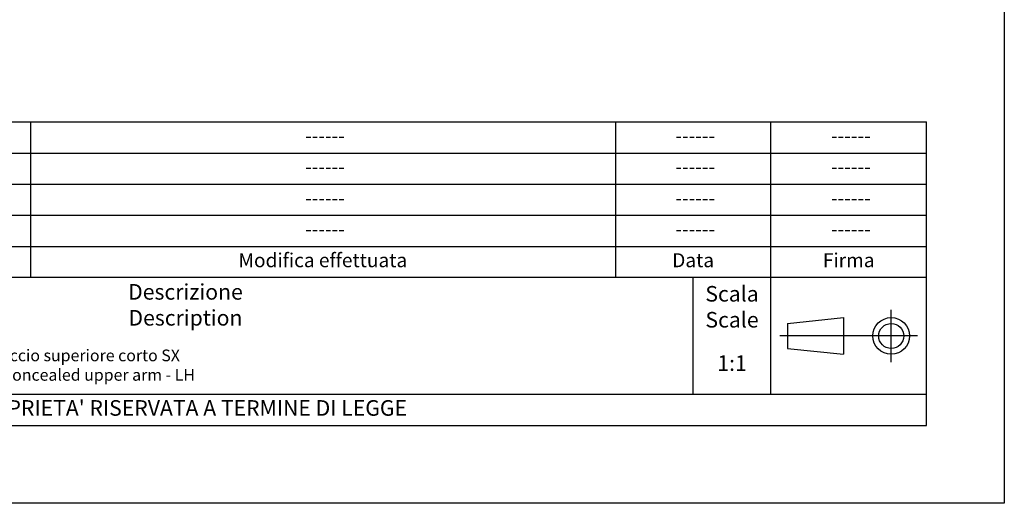
# Model space of a CAD drawing. Units: millimetres. Extents: x 1159 to 1854, y 404 to 873.
# Drawn here: x 1727 to 1854, y 404 to 466 of the extents above; entities that cross this region are included whole.
import ezdxf
from ezdxf.enums import TextEntityAlignment as Align

# ---------------------------------------------------------------- set-up
doc = ezdxf.new("R2010")
doc.units = ezdxf.units.MM
doc.header["$LTSCALE"] = 23.1
doc.linetypes.add('CENTER', pattern=[0.6, 0.375, -0.075, 0.075, -0.075])
doc.layers.get('0').update_dxf_attribs({"linetype": 'CONTINUOUS'})
doc.styles.add('DAVIDE', font='calibri.ttf')
doc.styles.add('pep', font='arial.ttf')
doc.styles.get("Standard").update_dxf_attribs({"font": 'arial.ttf'})

# ---------------------------------------------------------------- blocks, each defined once
blk = doc.blocks.new('I$C39FDDCDA')
at = {"linetype": 'CENTER', "ltscale": 5}
for p, q in [((14.32, 0), (14.32, 6.72)), ((17.69, 3.36), (0, 3.36))]:
    blk.add_line(p, q, dxfattribs=at)
at = {"linetype": 'Continuous'}
for p, q in [((1, 4.97), (8.2, 5.72)), ((8.2, 5.72), (8.2, 1)), ((1, 4.97), (1, 1.75)), ((1, 1.75), (8.2, 1))]:
    blk.add_line(p, q, dxfattribs=at)
for radius in [2.36, 1.61]:
    blk.add_circle((14.32, 3.36), radius)

msp = doc.modelspace()

# ---------------------------------------------------------------- linework, layer by layer
for p, q in [((1653.54, 452.65), (1843.74, 452.65)), ((1728.54, 452.65), (1728.54, 432.65)), ((1803.74, 452.65), (1803.74, 432.65)), ((1823.74, 417.65), (1823.74, 452.65)), ((1843.74, 413.65), (1843.74, 452.65)), ((1718.54, 448.65), (1843.74, 448.65)), ((1718.54, 444.65), (1843.74, 444.65)), ((1718.54, 440.65), (1843.74, 440.65)), ((1718.54, 436.65), (1843.74, 436.65)), ((1843.74, 432.65), (1653.54, 432.65)), ((1813.74, 417.65), (1813.74, 432.65)), ((1653.54, 417.65), (1843.74, 417.65)), ((1653.54, 413.65), (1843.74, 413.65))]:
    msp.add_line(p, q)
msp.add_lwpolyline([(1158.69, 873), (1853.74, 873), (1853.74, 403.65), (1158.69, 403.65)], close=True)

# ---------------------------------------------------------------- block references
msp.add_blockref('I$C39FDDCDA', (1824.88, 421.79))

# ---------------------------------------------------------------- texts
at = {"style": 'pep'}
msp.add_text("PROPRIETA' RISERVATA A TERMINE DI LEGGE", height=2, dxfattribs=at).set_placement((1748.54, 414.9), align=Align.CENTER)
at = {"attachment_point": 5, "style": 'DAVIDE'}
for s, insert, char_height, width in [(' ------', (1766.14, 450.65), 1.8, 75.2), (' ------', (1813.74, 450.65), 1.8, 20), (' ------', (1833.74, 450.65), 1.8, 20), (' ------', (1766.14, 446.65), 1.8, 75.2), (' ------', (1813.74, 446.65), 1.8, 20), (' ------', (1833.74, 446.65), 1.8, 20), (' ------', (1766.14, 442.65), 1.8, 75.2), (' ------', (1813.74, 442.65), 1.8, 20), (' ------', (1833.74, 442.65), 1.8, 20), (' ------', (1766.14, 438.65), 1.8, 75.2), (' ------', (1813.74, 438.65), 1.8, 20), (' ------', (1833.74, 438.65), 1.8, 20), ('Modifica effettuata', (1766.14, 434.65), 1.8, 75.2), ('Data', (1813.74, 434.65), 1.8, 20), ('Firma', (1833.74, 434.65), 1.8, 20), ('{\\H1.1111x;Descrizione\\P\\fArial|b0|i1|c0|p34;Description}', (1748.48, 429.15), 1.8, 130.5148), ('Scala\\P{\\fArial|b0|i1|c0|p34;Scale}', (1818.74, 428.9), 2, 10), ('1:1', (1818.74, 421.4), 2, 10)]:
    msp.add_mtext(s, dxfattribs=dict(at, insert=insert, char_height=char_height, width=width))
at = {"insert": (1683.95, 423.4), "char_height": 3, "width": 138.0693, "attachment_point": 1}
msp.add_mtext('{\\H0.5x;"WEEN HIDE 110" Kit cerniera inferiore e braccio superiore corto SX\\P"WEEN HIDE 110" Kit with Lower hinge and concealed upper arm - LH}', dxfattribs=at)

doc.saveas('drawing.dxf')
